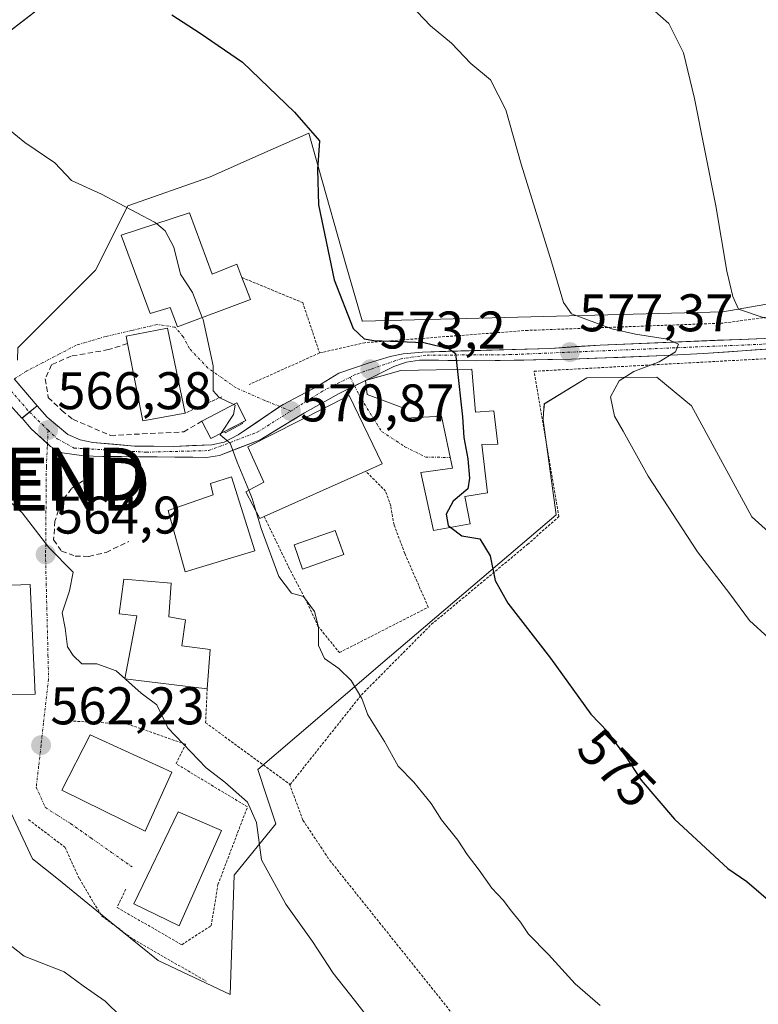
# Model space of a CAD drawing. Units: metres. Extents: x 610450 to 613899, y 4754768 to 4757137.
# Drawn here: x 611470 to 611609, y 4754899 to 4755085 of the extents above; entities that cross this region are included whole.
import ezdxf
from ezdxf.enums import TextEntityAlignment as Align

# ---------------------------------------------------------------- set-up
doc = ezdxf.new("R2010")
doc.units = ezdxf.units.M
doc.header["$MEASUREMENT"] = 0
for name, pattern in [('TRAZO_Y_PUNTO', [1, 0.5, -0.25, 0, -0.25]), ('TRAZOS', [0.75, 0.5, -0.25]), ('TRAZOSX2', [1.5, 1, -0.5])]:
    doc.linetypes.add(name, pattern=pattern)
doc.layers.get('0').update_dxf_attribs({"lineweight": 5})
for name, color, linetype, lineweight in [('Alambrada', 19, 'TRAZOS', 0), ('Carretera de calzada única', 19, 'Continuous', 13), ('Carretera de calzada única Cxs', 19, 'Continuous', 13), ('Carretera de calzada única eje', 19, 'TRAZO_Y_PUNTO', 0), ('Carátula', 7, 'Continuous', 5), ('Cultivos herbáceos CxS', 92, 'Continuous', 0), ('Curva de nivel maestra', 36, 'Continuous', 30), ('Curva de nivel normal', 36, 'Continuous', 0), ('Edificación', 1, 'Continuous', 13), ('Edificación Cxs', 1, 'Continuous', 13), ('Edificación ligera', 1, 'Continuous', 0), ('Edificación ligera Cxs', 1, 'Continuous', 0), ('Edificación religiosa', 2, 'Continuous', 13), ('Edificación religiosa Cxs', 2, 'Continuous', 13), ('Estanque', 2, 'Continuous', 0), ('Estanque Cxs', 2, 'Continuous', 0), ('Layer 0', 7, 'Continuous', 0), ('Muro lineal', 1, 'TRAZOSX2', 13), ('Núcleo urbano CxS', 19, 'Continuous', 0), ('Pastizal CxS', 92, 'Continuous', 0), ('Pista', 135, 'Continuous', 13), ('Pista Cxs', 135, 'Continuous', 0), ('Pista eje', 135, 'TRAZO_Y_PUNTO', 0), ('Punto de cota en terreno', 7, 'Continuous', 0), ('Rótulo de curva de nivel directora', 19, 'Continuous', 0), ('Rótulo de punto de cota en terreno', 19, 'Continuous', 0), ('Torre de tendido puntual', 7, 'Continuous', 0), ('Vía urbana eje', 5, 'TRAZO_Y_PUNTO', 0)]:
    doc.layers.add(name, color=color, linetype=linetype, lineweight=lineweight)
doc.styles.add('Arial', font='txt', dxfattribs={"height": 0.2})

# ---------------------------------------------------------------- blocks, each defined once
blk = doc.blocks.new('*U151')
at = {"layer": 'Cultivos herbáceos CxS', "color": 92, "linetype": 'Continuous', "lineweight": 0}
for points in [[(611466.2559, 4754939.2777, 561.7012), (611472.1665, 4754926.7483, 560.8741), (611477.0325, 4754922.8045, 561.1695), (611482.6279, 4754918.2697, 561.682), (611488.7377, 4754913.3141, 561.5793), (611495.8991, 4754907.5053, 561.7182), (611509.5345, 4754901.0505, 562.3803), (611510.2515, 4754923.6519, 564.2021), (611518.1445, 4754933.3349, 566.1723), (611516.3799, 4754938.6351, 566.4289), (611514.7285, 4754943.5955, 566.6393), (611522.1093, 4754949.9035, 568.2063), (611539.6689, 4754964.9069, 571.324), (611571.1423, 4754991.7971, 577.5652), (611568.6763, 4755009.6805, 578.6396), (611568.7901, 4755011.0963, 578.747), (611568.9263, 4755012.7891, 578.8583), (611576.9913, 4755017.7085, 579.8582), (611590.1887, 4755017.8231, 581.0936), (611596.7707, 4755012.4247, 582.1473), (611608.1907, 4754991.4533, 581.6104), (611629.8257, 4754971.8745, 582.4408)], [(611621.1051, 4755033.4293, 585.1514), (611602.6693, 4755030.1851, 583.0423), (611571.2407, 4755029.3861, 578.6134), (611546.8447, 4755028.7635, 575.7063), (611534.5153, 4755028.4491, 574.6458), (611534.4627, 4755028.4479, 574.6442), (611534.4485, 4755028.4981, 574.6619), (611531.4153, 4755039.1673, 576.0325), (611526.1585, 4755057.6977, 576.0255), (611524.3657, 4755064.0177, 575.0926), (611516.0689, 4755060.3297, 573.4033), (611505.5857, 4755055.6697, 571.814), (611490.1603, 4755050.2877, 569.5194), (611484.0613, 4755038.0897, 567.8558), (611469.3529, 4755023.3811, 565.7537)], [(611457.2343, 4755075.1563, 570.1785), (611493.5429, 4755103.2069, 576.7263)]]:
    blk.add_polyline3d(points, dxfattribs=at)
blk = doc.blocks.new('*U159')
at = {"layer": 'Pastizal CxS', "color": 92, "linetype": 'Continuous', "lineweight": 0}
blk.add_polyline3d([(611493.5429, 4755103.2069, 576.7263), (611457.2343, 4755075.1563, 570.1785), (611422.5753, 4755068.5565, 567.6365), (611409.3719, 4755058.6567, 565.4701), (611406.9089, 4755050.4489, 561.7595), (611404.8895, 4755050.8311, 561.6089), (611404.5117, 4755050.8757, 561.5787), (611395.9817, 4755051.3357, 560.9992), (611395.8201, 4755051.3401, 560.9868), (611395.6149, 4755051.3331, 560.9707), (611387.0049, 4755050.7431, 560.2693), (611386.6921, 4755050.7051, 560.2492), (611363.2981, 4755046.6043, 558.2436), (611348.5159, 4755043.9657, 557.1482), (611343.7147, 4755043.1523, 556.6512), (611331.7169, 4755041.3333, 555.1799), (611312.2063, 4755038.9979, 552.9941), (611299.8353, 4755037.4553, 551.3562)], dxfattribs=at)
blk = doc.blocks.new('*U178')
at = {"layer": 'Curva de nivel normal', "color": 36, "linetype": 'Continuous', "lineweight": 0}
blk.add_polyline3d([(611467.28, 4754910.88, 560), (611470.55, 4754908.3, 560), (611478.11, 4754905.34, 560), (611481.73, 4754902.68, 560), (611485.85, 4754899.8, 560), (611488.9, 4754896.85, 560)], dxfattribs=at)
blk = doc.blocks.new('*U181')
at = {"layer": 'Curva de nivel normal', "color": 36, "linetype": 'Continuous', "lineweight": 0}
blk.add_polyline3d([(611544.88, 4755086.94, 580), (611547.38, 4755084.33, 580), (611551.39, 4755081.06, 580), (611555.02, 4755077.18, 580), (611558.74, 4755074.1, 580), (611561.62, 4755068.44, 580), (611564.52, 4755058.16, 580), (611570.31, 4755039.67, 580), (611572.56, 4755031.96, 580), (611574.06, 4755029.84, 580), (611581.7, 4755027.01, 580), (611586.19, 4755025.95, 580), (611592.2, 4755025.02, 580), (611594.28, 4755024.07, 580), (611593.7, 4755022.67, 580), (611590.64, 4755020.77, 580), (611585.82, 4755018.89, 580), (611583.09, 4755017.14, 580), (611581.42, 4755014.15, 580), (611582.19, 4755010.44, 580), (611583.85, 4755007.62, 580), (611588.55, 4754999.1, 580), (611597.9, 4754984.77, 580), (611604.01, 4754976.85, 580), (611607.7, 4754971.78, 580), (611611.34, 4754968.52, 580)], dxfattribs=at)
blk = doc.blocks.new('*U191')
at = {"layer": 'Curva de nivel normal', "color": 36, "linetype": 'Continuous', "lineweight": 0}
blk.add_polyline3d([(611514.444, 4754992.398, 570), (611515.41, 4754989.23, 570), (611518.73, 4754980.15, 570), (611521.12, 4754977.01, 570), (611523.4, 4754976.35, 570), (611525.44, 4754973.53, 570), (611526.2, 4754970.53, 570), (611526.2, 4754967.07, 570), (611527.35, 4754964.65, 570), (611530.06, 4754962.74, 570), (611532.43, 4754960.44, 570), (611534.42, 4754957.06, 570), (611535.58, 4754953.94, 570), (611538.72, 4754948.9, 570), (611541.29, 4754944.28, 570), (611544.24, 4754941.22, 570), (611547.52, 4754937.22, 570), (611549.47, 4754934.12, 570), (611552.59, 4754930.25, 570), (611554.32, 4754927.54, 570), (611556.59, 4754924.58, 570), (611558.97, 4754921.14, 570), (611561.17, 4754918.92, 570), (611562.69, 4754916.81, 570), (611564.39, 4754914.77, 570), (611565.95, 4754912.5, 570), (611569.73, 4754908.64, 570), (611574.78, 4754903.07, 570), (611579.47, 4754898.97, 570)], dxfattribs=at)
blk = doc.blocks.new('*U192')
at = {"layer": 'Curva de nivel normal', "color": 36, "linetype": 'Continuous', "lineweight": 0}
blk.add_polyline3d([(611586.14, 4755090.35, 585), (611592.48, 4755084.77, 585), (611595.23, 4755079.19, 585), (611597.3, 4755070.59, 585), (611601.33, 4755050.23, 585), (611603.46, 4755037.91, 585), (611604.56, 4755033.1, 585), (611605.64, 4755030.72, 585), (611610.7, 4755028.98, 585)], dxfattribs=at)
blk = doc.blocks.new('*U196')
at = {"layer": 'Curva de nivel normal', "color": 36, "linetype": 'Continuous', "lineweight": 0}
blk.add_polyline3d([(611467.22, 4754994.86, 565), (611470.18, 4754992.17, 565), (611475.25, 4754985.63, 565), (611479.85, 4754980.96, 565), (611479.16, 4754977.41, 565), (611477.72, 4754973.26, 565), (611478.34, 4754970.34, 565), (611478.76, 4754966.81, 565), (611479.85, 4754965.18, 565), (611481.45, 4754963.61, 565), (611484.3, 4754963.63, 565), (611487.93, 4754962.28, 565), (611492.66, 4754958.08, 565), (611495.65, 4754955.87, 565), (611497.76, 4754951.52, 565), (611504.97, 4754943.94, 565), (611508.5, 4754941.23, 565), (611512.81, 4754937.43, 565), (611514.5, 4754933.58, 565), (611515.45, 4754926.54, 565), (611520.06, 4754918.12, 565), (611525.1, 4754911.05, 565), (611529.02, 4754905.06, 565), (611533.06, 4754900.01, 565), (611538.1, 4754893.47, 565)], dxfattribs=at)
blk = doc.blocks.new('*U219')
at = {"layer": 'Curva de nivel maestra', "color": 36, "linetype": 'Continuous', "lineweight": 30}
blk.add_polyline3d([(611551.2326, 4754989.4266, 575), (611553.34, 4754987.84, 575), (611556.76, 4754987.23, 575), (611558.67, 4754984.06, 575), (611559.66, 4754979.38, 575), (611562.05, 4754975.1, 575), (611570.1, 4754964.68, 575), (611577.69, 4754954.11, 575), (611580.94, 4754950.74, 575), (611582.25, 4754948.78, 575), (611584.28, 4754946.14, 575), (611587.26, 4754941.6, 575), (611593.54, 4754934.22, 575), (611603.62, 4754924.9, 575), (611607.2, 4754922.46, 575), (611612.18, 4754918.13, 575)], dxfattribs=at)
blk = doc.blocks.new('5PATER')
at = {"layer": 'Carátula', "linetype": 'Continuous', "lineweight": 5}
h = blk.add_hatch(color=250, dxfattribs=at)
edge = h.paths.add_edge_path()
edge.add_ellipse((0, 0.01), major_axis=(-1.33, -1.34), ratio=0.999422, start_angle=0, end_angle=360)
blk = doc.blocks.new('5TTEND')
blk.add_text('5TTEND', height=10).set_placement((0, 0), align=Align.MIDDLE_CENTER)

msp = doc.modelspace()

# ---------------------------------------------------------------- linework, layer by layer
at = {"layer": 'Alambrada', "color": 19, "linetype": 'TRAZOS', "lineweight": 0}
for points in [[(611694.42, 4755062.5, 598.22), (611664.11, 4755046.38, 592.47), (611624.32, 4755030.98, 585.87), (611602.67, 4755028.06, 583.82), (611565.82, 4755026.7, 577.94), (611535, 4755024.37, 573.86), (611526.42, 4755022.42, 572.3)], [(611511.75, 4755036.68, 571.69), (611523.24, 4755031.96, 572.36), (611526.42, 4755022.42, 572.3)], [(611526.42, 4755022.42, 572.3), (611513.14, 4755016.47, 570.81)], [(611520.75, 4754940.86, 567.22), (611520.87, 4754940.77, 567.22), (611534.33, 4754957.73, 569.86), (611547.59, 4754971.09, 572.75), (611565.73, 4754986.2, 576.14), (611571.68, 4754991.46, 577.37), (611567, 4755018.96, 576.97), (611619.08, 4755021.78, 583.73), (611623.69, 4755011.68, 585.39)], [(611507.96, 4755014.15, 569.97), (611501.03, 4755011.05, 569.11)], [(611515.96, 4754991.46, 570.05), (611520.57, 4754981.93, 570.26), (611524.07, 4754975.21, 569.95), (611526.11, 4754970.74, 569.95), (611530.18, 4754965.74, 570.24), (611546.98, 4754974.33, 572.87), (611542.54, 4754984.49, 572.54), (611540.5, 4754989.93, 572.56), (611539.87, 4754993.52, 572.92), (611538.92, 4754996.28, 572.8), (611535.17, 4755000.04, 572.28)], [(611505.17, 4754958.91, 566.85), (611504.88, 4754952.47, 566.16), (611520.75, 4754940.86, 567.22)], [(611489.78, 4754920.97, 563.07), (611488.13, 4754917.51, 562.89), (611500.37, 4754910.47, 563.13), (611505.92, 4754914.07, 563.32), (611507.21, 4754921.84, 563.43), (611512.79, 4754936.56, 564.68), (611499.28, 4754944.71, 563.84), (611501.1, 4754948.4, 564.95), (611490.12, 4754952.22, 563.85), (611478.23, 4754952.85, 562.72)], [(611520.75, 4754940.86, 567.22), (611523.28, 4754934.03, 566.98), (611528.35, 4754926.43, 566.76), (611578.28, 4754863.97, 566.82)], [(611471.39, 4754934.14, 562), (611478.27, 4754928.92, 562.08), (611481.01, 4754922.97, 561.88), (611485.21, 4754915.93, 562.02), (611491.21, 4754911.5, 562.09), (611504.96, 4754903.58, 562.19)]]:
    msp.add_polyline3d(points, dxfattribs=at)
at = {"layer": 'Carretera de calzada única', "color": 19, "linetype": 'Continuous', "lineweight": 13}
for points in [[(611471.57, 4755011.25), (611470.12, 4755010.06), (611467.42, 4755013.11), (611461.98, 4755019.69), (611455.87, 4755024.4), (611449.03, 4755028.8), (611441.76, 4755032.32), (611425.57, 4755039.16), (611420.76, 4755040.54), (611407.99, 4755043.42)], [(611468.69, 4755017.5), (611473.01, 4755012.43), (611471.57, 4755011.25)]]:
    msp.add_lwpolyline(points, dxfattribs=at)
at = {"layer": 'Carretera de calzada única Cxs', "color": 19, "linetype": 'Continuous', "lineweight": 13}
msp.add_polyline3d([(611468.69, 4755017.5, 565.39), (611470.85, 4755014.97, 565.67), (611473.01, 4755012.43, 566.08), (611470.12, 4755010.06, 565.91), (611467.42, 4755013.11, 565.53)], dxfattribs=at)
at = {"layer": 'Carretera de calzada única eje', "color": 19, "linetype": 'TRAZO_Y_PUNTO', "lineweight": 0}
msp.add_lwpolyline([(611466.98, 4755016.59), (611468.07, 4755015.26), (611470.23, 4755012.77), (611471.57, 4755011.25)], dxfattribs=at)
at = {"layer": 'Cultivos herbáceos CxS', "color": 92, "linetype": 'Continuous', "lineweight": 0}
for points in [[(611612.19, 4755163.44, 600.8), (611587.99, 4755186.57, 602.84), (611549.8, 4755218.84, 605.24), (611538, 4755213.07, 603.6), (611531.52, 4755207.54, 602.21), (611517.53, 4755188.18, 597.85), (611508.39, 4755139.77, 586.01), (611507.85, 4755126.33, 582.41), (611499.78, 4755115.03, 579.56), (611493.54, 4755103.21, 576.73), (611457.23, 4755075.16, 570.18), (611422.58, 4755068.56, 567.64), (611409.37, 4755058.66, 565.47), (611406.91, 4755050.45, 561.76)], [(611621.11, 4755033.43, 585.15), (611602.67, 4755030.19, 583.04), (611571.24, 4755029.39, 578.61), (611546.84, 4755028.76, 575.71), (611534.52, 4755028.45, 574.65), (611534.46, 4755028.45, 574.64), (611534.45, 4755028.5, 574.66), (611531.42, 4755039.17, 576.03), (611526.16, 4755057.7, 576.03), (611524.37, 4755064.02, 575.09), (611516.07, 4755060.33, 573.4), (611505.59, 4755055.67, 571.81), (611490.16, 4755050.29, 569.52), (611484.06, 4755038.09, 567.86), (611469.35, 4755023.38, 565.75), (611469.28, 4755021.07, 565.72)], [(611466.26, 4754939.28, 561.7), (611472.17, 4754926.75, 560.87), (611477.03, 4754922.8, 561.17), (611482.63, 4754918.27, 561.68), (611488.74, 4754913.31, 561.58), (611495.9, 4754907.51, 561.72), (611509.53, 4754901.05, 562.38), (611510.25, 4754923.65, 564.2), (611518.14, 4754933.33, 566.17), (611516.38, 4754938.64, 566.43), (611514.73, 4754943.6, 566.64), (611522.11, 4754949.9, 568.21), (611539.67, 4754964.91, 571.32), (611571.14, 4754991.8, 577.57), (611568.68, 4755009.68, 578.64), (611568.79, 4755011.1, 578.75), (611568.93, 4755012.79, 578.86), (611576.99, 4755017.71, 579.86), (611590.19, 4755017.82, 581.09), (611596.77, 4755012.42, 582.15), (611608.19, 4754991.45, 581.61), (611629.83, 4754971.87, 582.44)]]:
    msp.add_polyline3d(points, dxfattribs=at)
at = {"layer": 'Curva de nivel maestra', "color": 36, "linetype": 'Continuous', "lineweight": 30}
for points in [[(611498.5, 4755086.39, 575), (611503.82, 4755082.93, 575), (611511.84, 4755077.46, 575), (611521.7, 4755067.99, 575), (611526.4, 4755062.58, 575), (611526.06, 4755057.15, 575), (611526.22, 4755050.44, 575), (611529.16, 4755036.27, 575), (611532.77, 4755027.08, 575), (611534.85, 4755025.09, 575), (611536.68, 4755024.81, 575), (611546.16, 4755024.41, 575), (611550.89, 4755023.29, 575), (611552.15, 4755022.3, 575), (611552.39, 4755020.03, 575)], [(611552.39, 4755020.03, 575), (611553.43, 4755010.33, 575), (611553.69, 4755006.45, 575), (611554.47, 4755002.38, 575), (611554.77, 4754998.72, 575), (611554.48, 4754996.7, 575), (611551.67, 4754994.37, 575), (611550.35, 4754991.9, 575), (611550.75, 4754989.79, 575), (611551.23, 4754989.43, 575)]]:
    msp.add_polyline3d(points, dxfattribs=at)
at = {"layer": 'Curva de nivel normal', "color": 36, "linetype": 'Continuous', "lineweight": 0}
for points in [[(611465.79, 4755066.21, 570), (611470.7, 4755062.26, 570), (611476.34, 4755058.4, 570), (611479.49, 4755055.05, 570), (611485.18, 4755052.46, 570), (611495.23, 4755047.2, 570), (611495.58, 4755046.9, 570)], [(611495.58, 4755046.9, 570), (611497.21, 4755045.55, 570), (611498.86, 4755042.44, 570), (611500.1, 4755037.34, 570), (611502.37, 4755033.89, 570), (611504.25, 4755029.14, 570)], [(611504.25, 4755029.14, 570), (611504.41, 4755028.74, 570), (611506.29, 4755019.96, 570), (611506.3, 4755015.29, 570), (611507.42, 4755013.97, 570), (611510.22, 4755012.67, 570)], [(611510.22, 4755012.67, 570), (611510.44, 4755012.57, 570), (611510.15, 4755010.79, 570), (611507.83, 4755007.24, 570)], [(611507.83, 4755007.24, 570), (611507.63, 4755006.94, 570), (611509.5, 4755005.37, 570), (611510.84, 4755001.78, 570), (611513.03, 4754996.48, 570)], [(611513.03, 4754996.48, 570), (611513.69, 4754994.87, 570), (611514.44, 4754992.4, 570)]]:
    msp.add_polyline3d(points, dxfattribs=at)
at = {"layer": 'Edificación', "color": 1, "linetype": 'Continuous', "lineweight": 13}
for points in [[(611501.03, 4755011.05, 569.11), (611492.98, 4755009.59, 567.93), (611491.8, 4755015.63, 567.48), (611490.12, 4755024.2, 567.77), (611489.86, 4755025.61, 567.78), (611497.64, 4755027.13, 568.65), (611501.03, 4755011.05, 569.11)], [(611555.2, 4755019.38, 575.36), (611555.94, 4755011.21, 575.61), (611559.35, 4755011.5, 576.27), (611560.14, 4755005.18, 576.37), (611557.1, 4755005.1, 575.65), (611558.16, 4754995.99, 575.83), (611553.89, 4754995.3, 575.09), (611554.89, 4754990.12, 574.99), (611547.98, 4754988.81, 574.13), (611545.55, 4754999.84, 573.79), (611551.55, 4755000.63, 574.11), (611549.51, 4755010.46, 574.27), (611542.65, 4755010.11, 573.64), (611542.33, 4755012.01, 573.77), (611535.42, 4755014.54, 573.1), (611535.13, 4755017.23, 573.11), (611541.8, 4755019.11, 573.82), (611555.2, 4755019.38, 575.36)], [(611515.96, 4754991.46, 570.05), (611515.13, 4754991.09, 569.94), (611512.46, 4754996.18, 569.77), (611515.91, 4754997.99, 570.52), (611512.89, 4755004.66, 570.29), (611531.99, 4755014.35, 572.67), (611538.28, 4755001.43, 573.06), (611535.17, 4755000.04, 572.28), (611515.96, 4754991.46, 570.05)], [(611514.16, 4754984.96, 569.24), (611501.04, 4754980.99, 568.35), (611497.8, 4754992.6, 567.58), (611506.28, 4754995.58, 568.56), (611505.8, 4754997.73, 568.76), (611509.78, 4754998.99, 569.44), (611514.16, 4754984.96, 569.24)], [(611505.76, 4754966.3, 567.55), (611505.17, 4754958.91, 566.85), (611489.62, 4754960.79, 564.81), (611491.9, 4754972.69, 565.69), (611488.5, 4754973.1, 565.45), (611489.39, 4754979.61, 566.04), (611498.39, 4754978.86, 567.56), (611497.91, 4754972.5, 566.64), (611501.1, 4754971.96, 567.28), (611500.37, 4754967.02, 567.14), (611505.76, 4754966.3, 567.55)], [(611472.64, 4754957.88, 562.1), (611456.05, 4754957.62, 560.13), (611455.89, 4754978.04, 561.13), (611471.7, 4754978.6, 563.65), (611472.64, 4754957.88, 562.1)], [(611498.47, 4754943.09, 563.46), (611493.47, 4754931.95, 563.17), (611477.7, 4754939.69, 562.75), (611483.02, 4754950.2, 563.19), (611498.47, 4754943.09, 563.46)], [(611507.87, 4754932.09, 563.41), (611499.89, 4754914.04, 563.34), (611491.3, 4754918.19, 563.18), (611499.67, 4754935.63, 563.2), (611507.87, 4754932.09, 563.41)]]:
    msp.add_polyline3d(points, dxfattribs=at)
at = {"layer": 'Edificación Cxs', "color": 1, "linetype": 'Continuous', "lineweight": 13}
for points in [[(611501.03, 4755011.05, 569.11), (611492.98, 4755009.59, 567.93), (611491.8, 4755015.63, 567.48), (611490.12, 4755024.2, 567.77), (611489.86, 4755025.61, 567.78), (611497.64, 4755027.13, 568.65), (611501.03, 4755011.05, 569.11)], [(611555.2, 4755019.38, 575.36), (611555.94, 4755011.21, 575.61), (611559.35, 4755011.5, 576.27), (611560.14, 4755005.18, 576.37), (611557.1, 4755005.1, 575.65), (611558.16, 4754995.99, 575.83), (611553.89, 4754995.3, 575.09), (611554.89, 4754990.12, 574.99), (611547.98, 4754988.81, 574.13), (611545.55, 4754999.84, 573.79), (611551.55, 4755000.63, 574.11), (611549.51, 4755010.46, 574.27), (611542.65, 4755010.11, 573.64), (611542.33, 4755012.01, 573.77), (611535.42, 4755014.54, 573.1), (611535.13, 4755017.23, 573.11), (611541.8, 4755019.11, 573.82), (611555.2, 4755019.38, 575.36)], [(611515.96, 4754991.46, 570.05), (611515.13, 4754991.09, 569.94), (611512.46, 4754996.18, 569.77), (611515.91, 4754997.99, 570.52), (611512.89, 4755004.66, 570.29), (611531.99, 4755014.35, 572.67), (611538.28, 4755001.43, 573.06), (611535.17, 4755000.04, 572.28), (611515.96, 4754991.46, 570.05)], [(611514.16, 4754984.96, 569.24), (611501.04, 4754980.99, 568.35), (611497.8, 4754992.6, 567.58), (611506.28, 4754995.58, 568.56), (611505.8, 4754997.73, 568.76), (611509.78, 4754998.99, 569.44), (611514.16, 4754984.96, 569.24)], [(611505.76, 4754966.3, 567.55), (611505.17, 4754958.91, 566.85), (611489.62, 4754960.79, 564.81), (611491.9, 4754972.69, 565.69), (611488.5, 4754973.1, 565.45), (611489.39, 4754979.61, 566.04), (611498.39, 4754978.86, 567.56), (611497.91, 4754972.5, 566.64), (611501.1, 4754971.96, 567.28), (611500.37, 4754967.02, 567.14), (611505.76, 4754966.3, 567.55)], [(611472.64, 4754957.88, 562.1), (611456.05, 4754957.62, 560.13), (611455.89, 4754978.04, 561.13), (611471.7, 4754978.6, 563.65), (611472.64, 4754957.88, 562.1)], [(611498.47, 4754943.09, 563.46), (611493.47, 4754931.95, 563.17), (611477.7, 4754939.69, 562.75), (611483.02, 4754950.2, 563.19), (611498.47, 4754943.09, 563.46)], [(611507.87, 4754932.09, 563.41), (611499.89, 4754914.04, 563.34), (611491.3, 4754918.19, 563.18), (611499.67, 4754935.63, 563.2), (611507.87, 4754932.09, 563.41)]]:
    msp.add_polyline3d(points, close=True, dxfattribs=at)
at = {"layer": 'Edificación ligera', "color": 1, "linetype": 'Continuous', "lineweight": 0}
for points in [[(611512.49, 4755009.64, 570.32), (611505.86, 4755006.23, 569.67), (611504.15, 4755009.55, 569.45), (611510.78, 4755012.96, 570.26), (611512.49, 4755009.64, 570.32)], [(611531, 4754984.27, 571.32), (611523.2, 4754981.54, 570.63), (611521.6, 4754986.12, 570.62), (611529.4, 4754988.85, 571.2), (611531, 4754984.27, 571.32)]]:
    msp.add_polyline3d(points, dxfattribs=at)
at = {"layer": 'Edificación ligera Cxs', "color": 1, "linetype": 'Continuous', "lineweight": 0}
for points in [[(611512.49, 4755009.64, 570.32), (611505.86, 4755006.23, 569.67), (611504.15, 4755009.55, 569.45), (611510.78, 4755012.96, 570.26), (611512.49, 4755009.64, 570.32)], [(611531, 4754984.27, 571.32), (611523.2, 4754981.54, 570.63), (611521.6, 4754986.12, 570.62), (611529.4, 4754988.85, 571.2), (611531, 4754984.27, 571.32)]]:
    msp.add_polyline3d(points, close=True, dxfattribs=at)
at = {"layer": 'Edificación religiosa', "color": 2, "linetype": 'Continuous', "lineweight": 13}
msp.add_polyline3d([(611501.83, 4755048.96, 571.23), (611506.13, 4755037.35, 571.31), (611510.76, 4755039.25, 571.74), (611511.75, 4755036.68, 571.69), (611512.34, 4755035.14, 571.64), (611513.35, 4755032.52, 571.59), (611499.53, 4755027.38, 568.81), (611498.17, 4755031, 568.83), (611494.4, 4755029.86, 568.34), (611488.92, 4755044.71, 568.88), (611501.83, 4755048.96, 571.23)], dxfattribs=at)
at = {"layer": 'Edificación religiosa Cxs', "color": 2, "linetype": 'Continuous', "lineweight": 13}
msp.add_polyline3d([(611501.83, 4755048.96, 571.23), (611506.13, 4755037.35, 571.31), (611510.76, 4755039.25, 571.74), (611511.75, 4755036.68, 571.69), (611512.34, 4755035.14, 571.64), (611513.35, 4755032.52, 571.59), (611499.53, 4755027.38, 568.81), (611498.17, 4755031, 568.83), (611494.4, 4755029.86, 568.34), (611488.92, 4755044.71, 568.88), (611501.83, 4755048.96, 571.23)], close=True, dxfattribs=at)
at = {"layer": 'Estanque', "color": 2, "linetype": 'Continuous', "lineweight": 0}
for points in [[(611508.44, 4755007.56, 570.01), (611509.18, 4755007.94, 570.07), (611511.77, 4755009.27, 570.27)], [(611511.77, 4755009.27, 570.27), (611511.88, 4755009.05, 570.27), (611508.55, 4755007.34, 570.01)], [(611508.55, 4755007.34, 570.01), (611508.44, 4755007.56, 570.01)]]:
    msp.add_polyline3d(points, dxfattribs=at)
at = {"layer": 'Estanque Cxs', "color": 2, "linetype": 'Continuous', "lineweight": 0}
msp.add_polyline3d([(611511.88, 4755009.05, 570.27), (611508.55, 4755007.34, 570.01), (611508.44, 4755007.56, 570.01), (611511.77, 4755009.27, 570.27), (611511.88, 4755009.05, 570.27)], close=True, dxfattribs=at)
at = {"layer": 'Layer 0', "linetype": 'Continuous', "lineweight": 0}
msp.add_point((611512.1, 4755009.44, 570.29), dxfattribs=at)
at = {"layer": 'Muro lineal', "color": 1, "linetype": 'TRAZOSX2', "lineweight": 13}
for points in [[(611490.12, 4755024.2, 567.77), (611486.53, 4755023.05, 567.29), (611479.46, 4755021.83, 566.56), (611475.74, 4755020.19, 566.18), (611474.55, 4755017.53, 566), (611475.12, 4755014.01, 566.32), (611477.69, 4755011.55, 566.58), (611479.78, 4755009.88, 566.71), (611486.89, 4755006.82, 567.14), (611500.74, 4755007.5, 568.76), (611504.15, 4755009.55, 569.45)], [(611481.67, 4754998.25, 566.95), (611479.54, 4754996.79, 566.62), (611477.51, 4754994.11, 566.11), (611476.39, 4754990.63, 565.76), (611476.14, 4754987.06, 565.38), (611477.64, 4754984.95, 565.25), (611480.23, 4754984, 565.52), (611482.79, 4754983.92, 565.88), (611486.07, 4754984.7, 566.35), (611490.35, 4754986.75, 566.86)]]:
    msp.add_polyline3d(points, dxfattribs=at)
at = {"layer": 'Núcleo urbano CxS', "color": 19, "linetype": 'Continuous', "lineweight": 0}
for points in [[(611621.11, 4755033.43, 585.15), (611602.67, 4755030.19, 583.04), (611571.24, 4755029.39, 578.61), (611546.84, 4755028.76, 575.71), (611534.52, 4755028.45, 574.65), (611534.46, 4755028.45, 574.64), (611534.45, 4755028.5, 574.66), (611531.42, 4755039.17, 576.03), (611526.16, 4755057.7, 576.03), (611524.37, 4755064.02, 575.09), (611516.07, 4755060.33, 573.4), (611505.59, 4755055.67, 571.81), (611490.16, 4755050.29, 569.52), (611484.06, 4755038.09, 567.86), (611469.35, 4755023.38, 565.75), (611469.28, 4755021.07, 565.72)], [(611469.35, 4755023.38, 565.75), (611484.06, 4755038.09, 567.86), (611490.16, 4755050.29, 569.52), (611505.59, 4755055.67, 571.81), (611516.07, 4755060.33, 573.4), (611524.37, 4755064.02, 575.09), (611526.16, 4755057.7, 576.03), (611531.42, 4755039.17, 576.03), (611534.45, 4755028.5, 574.66), (611534.46, 4755028.45, 574.64), (611534.52, 4755028.45, 574.65), (611546.84, 4755028.76, 575.71), (611571.24, 4755029.39, 578.61), (611602.67, 4755030.19, 583.04), (611621.11, 4755033.43, 585.15)], [(611629.83, 4754971.87, 582.44), (611608.19, 4754991.45, 581.61), (611596.77, 4755012.42, 582.15), (611590.19, 4755017.82, 581.09), (611576.99, 4755017.71, 579.86), (611568.93, 4755012.79, 578.86), (611568.79, 4755011.1, 578.75), (611568.68, 4755009.68, 578.64), (611571.14, 4754991.8, 577.57), (611539.67, 4754964.91, 571.32), (611522.11, 4754949.9, 568.21), (611514.73, 4754943.6, 566.64), (611516.38, 4754938.64, 566.43), (611518.14, 4754933.33, 566.17), (611510.25, 4754923.65, 564.2), (611509.53, 4754901.05, 562.38), (611509.53, 4754901.05, 562.38), (611495.9, 4754907.51, 561.72), (611488.74, 4754913.31, 561.58), (611482.63, 4754918.27, 561.68), (611477.03, 4754922.8, 561.17), (611472.17, 4754926.75, 560.87), (611466.26, 4754939.28, 561.7)], [(611466.26, 4754939.28, 561.7), (611472.17, 4754926.75, 560.87), (611477.03, 4754922.8, 561.17), (611482.63, 4754918.27, 561.68), (611488.74, 4754913.31, 561.58), (611495.9, 4754907.51, 561.72), (611509.53, 4754901.05, 562.38), (611510.25, 4754923.65, 564.2), (611518.14, 4754933.33, 566.17), (611516.38, 4754938.64, 566.43), (611514.73, 4754943.6, 566.64), (611522.11, 4754949.9, 568.21), (611539.67, 4754964.91, 571.32), (611571.14, 4754991.8, 577.57), (611568.68, 4755009.68, 578.64), (611568.79, 4755011.1, 578.75), (611568.93, 4755012.79, 578.86), (611576.99, 4755017.71, 579.86), (611590.19, 4755017.82, 581.09), (611596.77, 4755012.42, 582.15), (611608.19, 4754991.45, 581.61), (611629.83, 4754971.87, 582.44)]]:
    msp.add_polyline3d(points, dxfattribs=at)
at = {"layer": 'Pastizal CxS', "color": 92, "linetype": 'Continuous', "lineweight": 0}
msp.add_polyline3d([(611612.19, 4755163.44, 600.8), (611587.99, 4755186.57, 602.84), (611549.8, 4755218.84, 605.24), (611538, 4755213.07, 603.6), (611531.52, 4755207.54, 602.21), (611517.53, 4755188.18, 597.85), (611508.39, 4755139.77, 586.01), (611507.85, 4755126.33, 582.41), (611499.78, 4755115.03, 579.56), (611493.54, 4755103.21, 576.73), (611457.23, 4755075.16, 570.18), (611422.58, 4755068.56, 567.64), (611409.37, 4755058.66, 565.47), (611406.91, 4755050.45, 561.76)], dxfattribs=at)
at = {"layer": 'Pista', "color": 135, "linetype": 'Continuous', "lineweight": 13}
for points in [[(611692.26, 4755052.05), (611688.41, 4755051.01), (611680.45, 4755048.21), (611669.27, 4755044.14), (611655.66, 4755038.79), (611644.41, 4755033.91), (611634.84, 4755030.01), (611627.71, 4755027.63), (611622.93, 4755026.54), (611610.59, 4755025.18), (611579.46, 4755023.93), (611570.07, 4755023.3), (611545.86, 4755022.6), (611542.21, 4755022.24), (611539.8, 4755021.76), (611535.64, 4755020.51), (611530.09, 4755018.61), (611525.98, 4755016.09), (611519.52, 4755012.68), (611518.92, 4755012.28)], [(611533.03, 4755016.2), (611536.54, 4755017.93), (611540.46, 4755019.89), (611542.86, 4755020.71), (611545.34, 4755021.09), (611556.05, 4755020.93), (611574.07, 4755021.24), (611591.64, 4755021.92), (611599.02, 4755022.34), (611613.66, 4755023.34), (611618.29, 4755023.58), (611623.27, 4755024.04), (611639.5, 4755029.19), (611649.8, 4755033.91), (611661.14, 4755038.91), (611677.95, 4755044.8), (611687.34, 4755047.99), (611693.18, 4755049.42), (611696.77, 4755049.29), (611699.23, 4755049.09), (611701.12, 4755048.6)], [(611474.97, 4755005.29), (611475.55, 4755004.76), (611477.77, 4755003.5), (611481.82, 4755002.96), (611485.41, 4755002.84), (611492.39, 4755002.79), (611502.43, 4755002.68), (611505.07, 4755002.63), (611507.5, 4755003.04), (611515.21, 4755006.02), (611523.59, 4755011.07), (611530.12, 4755014.76), (611533.03, 4755016.2)], [(611471.59, 4755011.23), (611470.16, 4755010.06), (611471.91, 4755008.09), (611474.97, 4755005.29)], [(611518.92, 4755012.28), (611511.04, 4755006.94), (611508.41, 4755005.58), (611506.05, 4755005.07), (611498.79, 4755004.75), (611491.41, 4755004.81), (611483.57, 4755005.51), (611481.14, 4755006), (611478.82, 4755006.98), (611474.91, 4755010.26), (611473.05, 4755012.43), (611471.59, 4755011.23)]]:
    msp.add_lwpolyline(points, dxfattribs=at)
at = {"layer": 'Pista Cxs', "color": 135, "linetype": 'Continuous', "lineweight": 0}
msp.add_polyline3d([(611613.66, 4755023.34, 582.39), (611608.78, 4755023.01, 581.88), (611603.9, 4755022.67, 581.36), (611599.02, 4755022.34, 580.78), (611595.33, 4755022.13, 580.34), (611591.64, 4755021.92, 579.94), (611587.25, 4755021.75, 579.41), (611582.85, 4755021.58, 578.86), (611578.46, 4755021.41, 578.42), (611574.07, 4755021.24, 577.92), (611569.56, 4755021.16, 577.24), (611565.06, 4755021.09, 576.47), (611560.55, 4755021.01, 575.79), (611556.05, 4755020.93, 575.41), (611552.48, 4755020.98, 574.93), (611548.91, 4755021.04, 574.5), (611545.34, 4755021.09, 574.14), (611542.86, 4755020.71, 573.94), (611540.46, 4755019.89, 573.72), (611536.54, 4755017.93, 573.28), (611533.33, 4755016.35, 572.88), (611530.12, 4755014.76, 572.4), (611526.85, 4755012.92, 571.76), (611523.59, 4755011.07, 571.2), (611519.4, 4755008.55, 570.58), (611515.21, 4755006.02, 570.51), (611511.35, 4755004.53, 570.11), (611507.5, 4755003.04, 569.61), (611505.07, 4755002.63, 569.33), (611502.43, 4755002.68, 569.11), (611499.08, 4755002.72, 568.82), (611495.74, 4755002.75, 568.5), (611492.39, 4755002.79, 568.09), (611488.9, 4755002.82, 567.71), (611485.41, 4755002.84, 567.36), (611481.82, 4755002.96, 567.05), (611477.77, 4755003.5, 566.74), (611475.55, 4755004.76, 566.56), (611471.91, 4755008.09, 566.17), (611470.16, 4755010.06, 565.91), (611473.05, 4755012.43, 566.09), (611474.91, 4755010.26, 566.35), (611476.86, 4755008.62, 566.5), (611478.82, 4755006.98, 566.71), (611481.14, 4755006, 566.93), (611483.57, 4755005.51, 567.08), (611487.49, 4755005.16, 567.42), (611491.41, 4755004.81, 567.98), (611495.1, 4755004.78, 568.43), (611498.79, 4755004.75, 568.79), (611502.42, 4755004.91, 569.13), (611506.05, 4755005.07, 569.63), (611508.41, 4755005.58, 569.89), (611511.04, 4755006.94, 570.16), (611513.87, 4755008.85, 570.38), (611516.69, 4755010.77, 570.65), (611519.52, 4755012.68, 570.95), (611522.75, 4755014.39, 571.4), (611525.98, 4755016.09, 571.85), (611530.09, 4755018.61, 572.54), (611532.86, 4755019.56, 572.98), (611535.64, 4755020.51, 573.32), (611539.8, 4755021.76, 573.73), (611542.21, 4755022.24, 573.92), (611545.86, 4755022.6, 574.16), (611550.7, 4755022.74, 574.68), (611555.54, 4755022.88, 575.26), (611560.39, 4755023.02, 575.64), (611565.23, 4755023.16, 576.35), (611570.07, 4755023.3, 576.93), (611574.76, 4755023.62, 577.6), (611579.46, 4755023.93, 578.33), (611583.91, 4755024.11, 578.94), (611588.35, 4755024.29, 579.58), (611592.8, 4755024.47, 580.17), (611597.25, 4755024.64, 580.83), (611601.7, 4755024.82, 581.67), (611606.14, 4755025, 582.08), (611610.59, 4755025.18, 582.69)], dxfattribs=at)
at = {"layer": 'Pista eje', "color": 135, "linetype": 'TRAZO_Y_PUNTO', "lineweight": 0}
for points in [[(611693.78, 4755050.66), (611686.19, 4755048.88), (611659.3, 4755039.34), (611640.01, 4755030.82), (611622.78, 4755025.4), (611610.03, 4755024.06), (611593.6, 4755023.4), (611562.64, 4755022.11), (611546.51, 4755022), (611541.87, 4755021.33), (611536.03, 4755019.32), (611533.17, 4755018.34), (611532.19, 4755017.84)], [(611532.19, 4755017.84), (611527.01, 4755015.21), (611521, 4755011.43)], [(611471.57, 4755011.25), (611471.59, 4755011.23)], [(611471.59, 4755011.23), (611475.08, 4755007.84)], [(611475.08, 4755007.84), (611476.78, 4755006.21), (611480.01, 4755004.44), (611493.64, 4755003.66), (611505.46, 4755003.96), (611514.64, 4755007.43), (611521, 4755011.43)]]:
    msp.add_lwpolyline(points, dxfattribs=at)
at = {"layer": 'Vía urbana eje', "color": 5, "linetype": 'TRAZO_Y_PUNTO', "lineweight": 0}
for points in [[(611518.92, 4755012.28), (611516.08, 4755013.43), (611513.37, 4755014.63), (611510.64, 4755015.82), (611507.98, 4755017.69), (611505.32, 4755019.57), (611501.83, 4755023.26), (611500.66, 4755025.5), (611499.07, 4755027.32), (611495.69, 4755027.83), (611490.82, 4755026.68), (611485.96, 4755025.54), (611483.19, 4755024.71), (611480.39, 4755023.88), (611477.26, 4755022.24), (611474.12, 4755020.6), (611470.98, 4755018.97), (611468.69, 4755017.5)], [(611532.19, 4755017.84), (611533.03, 4755016.2)], [(611533.03, 4755016.2), (611534.25, 4755013.81), (611538.15, 4755007.59), (611542.57, 4755004.68), (611546.46, 4755002.73), (611551.11, 4755002.65)], [(611521, 4755011.43), (611518.92, 4755012.28)], [(611475.08, 4755007.84), (611474.97, 4755005.29)], [(611474.97, 4755005.29), (611474.94, 4755004.68), (611474.76, 4755000.79), (611474.73, 4754996.67), (611474.69, 4754992.55), (611474.67, 4754988.43), (611474.62, 4754984.31), (611474.62, 4754983.33), (611474.73, 4754978.81), (611474.85, 4754974.29), (611475.07, 4754965.24), (611475.19, 4754960.72), (611474.23, 4754952.39), (611473.76, 4754948.22), (611473.3, 4754944.26), (611472.85, 4754940.31), (611474.57, 4754936.42), (611476.96, 4754934.91), (611479.33, 4754933.39), (611483.23, 4754930.66), (611487.1, 4754927.93), (611490.98, 4754925.18)]]:
    msp.add_lwpolyline(points, dxfattribs=at)

# ---------------------------------------------------------------- block references
at = {"layer": 'Cultivos herbáceos CxS', "color": 92, "linetype": 'Continuous', "lineweight": 0}
msp.add_blockref('*U151', (0, 0), dxfattribs=at)
at = {"layer": 'Curva de nivel maestra', "color": 36, "linetype": 'Continuous', "lineweight": 30}
msp.add_blockref('*U219', (0, 0), dxfattribs=at)
at = {"layer": 'Curva de nivel normal', "color": 36, "linetype": 'Continuous', "lineweight": 0}
for name in ['*U178', '*U192', '*U181', '*U196', '*U191']:
    msp.add_blockref(name, (0, 0), dxfattribs=at)
at = {"layer": 'Pastizal CxS', "color": 92, "linetype": 'Continuous', "lineweight": 0}
msp.add_blockref('*U159', (0, 0), dxfattribs=at)
at = {"layer": 'Punto de cota en terreno', "linetype": 'Continuous', "lineweight": 0}
for p in [(611573.76, 4755022.58, 577.37), (611536.03, 4755019.32, 573.2), (611521, 4755011.43, 570.87), (611475.09, 4755007.84, 566.38), (611474.63, 4754984.31, 564.9), (611473.76, 4754948.22, 562.23)]:
    msp.add_blockref('5PATER', p, dxfattribs=at)
at = {"layer": 'Torre de tendido puntual', "linetype": 'Continuous', "lineweight": 0}
for p in [(611468.08, 4754999.5, 565.68), (611468.87, 4754997.6, 565.55)]:
    msp.add_blockref('5TTEND', p, dxfattribs=at)

# ---------------------------------------------------------------- texts
at = {"layer": 'Rótulo de curva de nivel directora', "color": 19, "linetype": 'Continuous', "lineweight": 0, "style": 'Arial'}
msp.add_text('575', height=7, rotation=-46.0385, dxfattribs=at).set_placement((611582.66, 4754943.88), align=Align.MIDDLE_CENTER)
at = {"layer": 'Rótulo de punto de cota en terreno', "color": 19, "linetype": 'Continuous', "lineweight": 0, "style": 'Arial'}
for s, p in [('577,37', (611575.52, 4755024.34)), ('573,2', (611537.79, 4755021.08)), ('566,38', (611476.85, 4755009.6)), ('570,87', (611522.76, 4755007.29)), ('564,9', (611476.39, 4754986.07)), ('562,23', (611475.52, 4754949.98))]:
    msp.add_text(s, height=7, dxfattribs=at).set_placement(p, align=Align.BOTTOM_LEFT)

doc.saveas('drawing.dxf')
